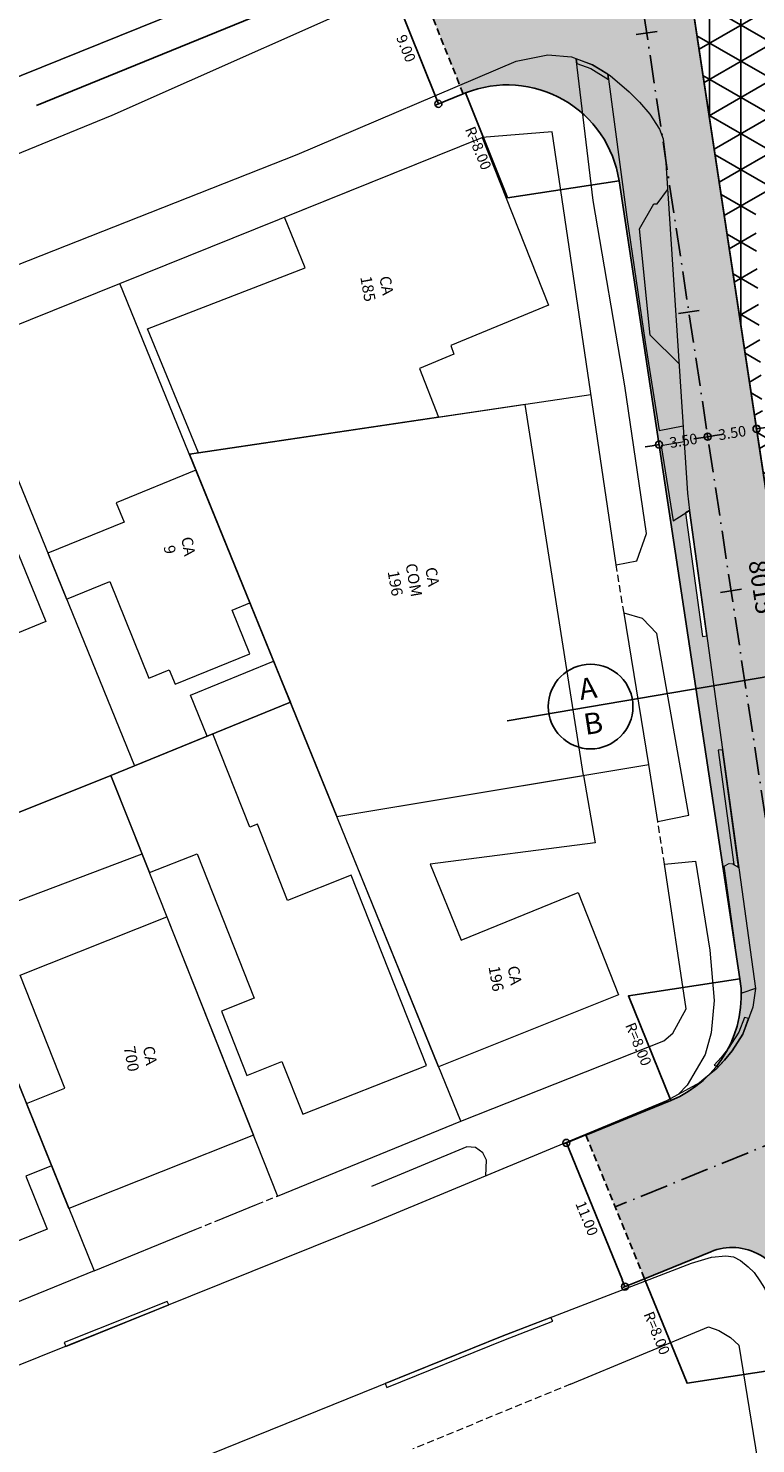
# Model space of a CAD drawing. Units: metres. Extents: x 674703 to 680851, y 7176859 to 7185827.
# Drawn here: x 675705 to 675757, y 7185280 to 7185380 of the extents above; entities that cross this region are included whole.
import ezdxf
from ezdxf.enums import TextEntityAlignment as Align

# ---------------------------------------------------------------- set-up
doc = ezdxf.new("R2010")
doc.units = ezdxf.units.M
for name, pattern in [('DASHED', [0.75, 0.5, -0.25]), ('JIS_08_37', [40.5, 37.5, -1.125, 0.75, -1.125]), ('LIN3', [3, 2, -0.5, 0, -0.5])]:
    doc.linetypes.add(name, pattern=pattern)
for name, color, linetype, lineweight in [('CALCADA', 44, 'Continuous', 0), ('EDIF_ALVENARIA', 251, 'Continuous', 0), ('EDIFICACAO', 5, 'Continuous', 0), ('GRADE', 2, 'GRADE', 0), ('GUIA_REBAIXADA_EXISTENTE', 3, 'Continuous', 0), ('MURO_ALVENARIA', 3, 'Continuous', 0), ('Pavimentos', 3, 'Continuous', 0), ('PORTAO', 8, 'DASHED', 0), ('VIA_ PAVIMENTADA', 1, 'Continuous', 0)]:
    doc.layers.add(name, color=color, linetype=linetype, lineweight=lineweight)
doc.layers.add('EDIF_COMERCIAL', color=251, linetype='Continuous', lineweight=0, plot=False)
for name, color, linetype in [('F-CALCADAS', 2, 'Continuous'), ('PG-COTA', 1, 'Continuous'), ('PG-DIV-FOLHA', 1, 'Continuous'), ('PG-EIXO', 1, 'LIN3'), ('PG-EIXO 8000', 1, 'LIN3'), ('PG-EST', 2, 'Continuous'), ('PG-EST EX 8000', 2, 'Continuous'), ('PG-LIM-PAV', 2, 'DASHED'), ('PG-MFIO', 5, 'Continuous'), ('PLANO B', 30, 'Continuous')]:
    doc.layers.add(name, color=color, linetype=linetype)
doc.styles.add('ARIAL', font='ARIAL.TTF', dxfattribs={"height": 2})
doc.styles.add('ROMANS', font='romans.shx')
doc.styles.add('SIMPLEX', font='simplex', dxfattribs={"height": 0.2})
doc.styles.get("Standard").update_dxf_attribs({"font": 'ARIAL.TTF'})
doc.linetypes.add('GRADE', pattern='A,2,-0.2,["/\\",Standard,S=0.5,R=0,X=-0.1,Y=-0.25],-0.85', length=3.05)
doc.dimstyles.new('Cotas', dxfattribs={"dimtxt": 0.75, "dimasz": 0.5, "dimexe": 0.18, "dimexo": 0, "dimgap": 0.3, "dimtad": 2, "dimzin": 0, "dimdsep": 46, "dimtxsty": 'ROMANS', "dimblk": 'ORIGIN', "dimcen": 0, "dimclrd": 1, "dimclre": 1, "dimclrt": 2, "dimadec": 0, "dimazin": 0, "dimtfac": 1, "dimtofl": 0, "dimtmove": 2, "dimatfit": 3, "dimldrblk": 'ORIGIN', "dimfxl": 0, "dimtolj": 1, "dimtzin": 0, "dimarcsym": 0})

# ---------------------------------------------------------------- blocks, each defined once
blk = doc.blocks.new('AeccTickLine')
blk.add_line((0, -0.5), (0, 0.5))
blk = doc.blocks.new('_Origin')
at = {"color": 0, "linetype": 'ByBlock', "lineweight": -2}
blk.add_line((0, 0), (-1, 0), dxfattribs=at)
blk.add_circle((0, 0), 0.5, dxfattribs=at)
blk = doc.blocks.new('*D28')
at = {"layer": 'Defpoints', "color": 0, "transparency": 16777216}
for p in [(675744.58, 7185301.96), (675748.73, 7185291.77), (675747.35, 7185291.21)]:
    blk.add_point(p, dxfattribs=at)
at = {"layer": 'PG-COTA', "color": 1, "lineweight": -2, "transparency": 16777216}
for p, q in [((675744.58, 7185301.96), (675743.04, 7185301.33)), ((675743.39, 7185300.93), (675747.17, 7185291.67)), ((675748.73, 7185291.77), (675747.19, 7185291.14))]:
    blk.add_line(p, q, dxfattribs=at)
at = {"layer": 'PG-COTA', "color": 1, "lineweight": -2, "transparency": 16777216, "xscale": 0.5, "yscale": 0.5, "zscale": 0.5}
for p, rotation in [((675743.2, 7185301.4), 112.1614965948898), ((675747.35, 7185291.21), 292.1614965948898)]:
    blk.add_blockref('_Origin', p, dxfattribs=dict(at, rotation=rotation))
at = {"layer": 'PG-COTA', "color": 2, "transparency": 16777216, "insert": (675744.65, 7185296.05), "char_height": 0.75, "attachment_point": 5, "rotation": 292.1615, "style": 'ROMANS'}
blk.add_mtext('\\A1;11.00', dxfattribs=at)
blk = doc.blocks.new('*D29')
at = {"layer": 'Defpoints', "color": 0, "transparency": 16777216}
for p in [(675732.54, 7185384.13), (675735.89, 7185375.77), (675734.13, 7185375.07)]:
    blk.add_point(p, dxfattribs=at)
at = {"layer": 'PG-COTA', "color": 1, "lineweight": -2, "transparency": 16777216}
for p, q in [((675732.54, 7185384.13), (675730.62, 7185383.36)), ((675730.97, 7185382.96), (675733.95, 7185375.54)), ((675735.89, 7185375.77), (675733.97, 7185375))]:
    blk.add_line(p, q, dxfattribs=at)
at = {"layer": 'PG-COTA', "color": 1, "lineweight": -2, "transparency": 16777216, "xscale": 0.5, "yscale": 0.5, "zscale": 0.5}
for p, rotation in [((675730.79, 7185383.43), 111.8129222008005), ((675734.13, 7185375.07), 291.8129222008005)]:
    blk.add_blockref('_Origin', p, dxfattribs=dict(at, rotation=rotation))
at = {"layer": 'PG-COTA', "color": 2, "transparency": 16777216, "insert": (675731.83, 7185379), "char_height": 0.75, "attachment_point": 5, "rotation": 291.8129, "style": 'ROMANS'}
blk.add_mtext('\\A1;9.00', dxfattribs=at)
blk = doc.blocks.new('*D117')
at = {"layer": 'Defpoints', "color": 0, "transparency": 16777216}
for p in [(675763.74, 7185353.35), (675756.64, 7185352.25), (675756.68, 7185352.03)]:
    blk.add_point(p, dxfattribs=at)
at = {"layer": 'PG-COTA', "color": 1, "lineweight": -2, "transparency": 16777216}
for p, q in [((675763.28, 7185353.06), (675761.78, 7185352.82)), ((675763.74, 7185353.35), (675763.81, 7185352.96)), ((675756.64, 7185352.25), (675756.71, 7185351.85)), ((675757.17, 7185352.1), (675758.97, 7185352.38))]:
    blk.add_line(p, q, dxfattribs=at)
at = {"layer": 'PG-COTA', "color": 1, "lineweight": -2, "transparency": 16777216, "xscale": 0.5, "yscale": 0.5, "zscale": 0.5}
for p, rotation in [((675763.78, 7185353.13), 8.875875610799255), ((675756.68, 7185352.03), 188.8758756107993)]:
    blk.add_blockref('_Origin', p, dxfattribs=dict(at, rotation=rotation))
at = {"layer": 'PG-COTA', "color": 2, "transparency": 16777216, "insert": (675760.37, 7185352.6), "char_height": 0.75, "attachment_point": 5, "rotation": 8.8759, "style": 'ROMANS'}
blk.add_mtext('\\A1;7.19', dxfattribs=at)
blk = doc.blocks.new('*D118')
at = {"layer": 'Defpoints', "color": 0, "transparency": 16777216}
for p in [(675753.19, 7185351.68), (675756.64, 7185352.24), (675753.22, 7185351.47)]:
    blk.add_point(p, dxfattribs=at)
at = {"layer": 'PG-COTA', "color": 1, "lineweight": -2, "transparency": 16777216}
for p, q in [((675753.19, 7185351.68), (675753.25, 7185351.29)), ((675756.64, 7185352.24), (675756.71, 7185351.84)), ((675757.17, 7185352.1), (675757.67, 7185352.18)), ((675752.73, 7185351.39), (675752.24, 7185351.31))]:
    blk.add_line(p, q, dxfattribs=at)
at = {"layer": 'PG-COTA', "color": 1, "lineweight": -2, "transparency": 16777216, "xscale": 0.5, "yscale": 0.5, "zscale": 0.5}
for p, rotation in [((675753.22, 7185351.47), 9.15568134654386), ((675756.68, 7185352.02), 189.1556813465439)]:
    blk.add_blockref('_Origin', p, dxfattribs=dict(at, rotation=rotation))
at = {"layer": 'PG-COTA', "color": 2, "transparency": 16777216, "insert": (675754.95, 7185351.74), "char_height": 0.75, "attachment_point": 5, "rotation": 9.1557, "style": 'ROMANS'}
blk.add_mtext('\\A1;3.50', dxfattribs=at)
blk = doc.blocks.new('*D119')
at = {"layer": 'Defpoints', "color": 0, "transparency": 16777216}
for p in [(675753.19, 7185351.68), (675749.74, 7185351.12), (675749.77, 7185350.91)]:
    blk.add_point(p, dxfattribs=at)
at = {"layer": 'PG-COTA', "color": 1, "lineweight": -2, "transparency": 16777216}
for p, q in [((675753.19, 7185351.68), (675753.25, 7185351.29)), ((675753.72, 7185351.55), (675754.21, 7185351.63)), ((675749.28, 7185350.83), (675748.78, 7185350.75)), ((675749.74, 7185351.12), (675749.8, 7185350.73))]:
    blk.add_line(p, q, dxfattribs=at)
at = {"layer": 'PG-COTA', "color": 1, "lineweight": -2, "transparency": 16777216, "xscale": 0.5, "yscale": 0.5, "zscale": 0.5}
for p, rotation in [((675753.22, 7185351.47), 189.1556813465439), ((675749.77, 7185350.91), 9.15568134654386)]:
    blk.add_blockref('_Origin', p, dxfattribs=dict(at, rotation=rotation))
at = {"layer": 'PG-COTA', "color": 2, "transparency": 16777216, "insert": (675751.5, 7185351.19), "char_height": 0.75, "attachment_point": 5, "rotation": 9.1557, "style": 'ROMANS'}
blk.add_mtext('\\A1;3.50', dxfattribs=at)
blk = doc.blocks.new('*D182')
at = {"layer": 'Defpoints', "color": 0, "transparency": 16777216}
for p in [(675732.54, 7185384.13), (675735.89, 7185375.77), (675734.13, 7185375.07)]:
    blk.add_point(p, dxfattribs=at)
at = {"layer": 'PG-COTA', "color": 1, "lineweight": -2, "transparency": 16777216}
for p, q in [((675732.54, 7185384.13), (675730.62, 7185383.36)), ((675730.97, 7185382.96), (675733.95, 7185375.54)), ((675735.89, 7185375.77), (675733.97, 7185375))]:
    blk.add_line(p, q, dxfattribs=at)
at = {"layer": 'PG-COTA', "color": 1, "lineweight": -2, "transparency": 16777216, "xscale": 0.5, "yscale": 0.5, "zscale": 0.5}
for p, rotation in [((675730.79, 7185383.43), 111.8129222008005), ((675734.13, 7185375.07), 291.8129222008005)]:
    blk.add_blockref('_Origin', p, dxfattribs=dict(at, rotation=rotation))
at = {"layer": 'PG-COTA', "color": 2, "transparency": 16777216, "insert": (675731.83, 7185379), "char_height": 0.75, "attachment_point": 5, "rotation": 291.8129, "style": 'ROMANS'}
blk.add_mtext('\\A1;9.00', dxfattribs=at)
blk = doc.blocks.new('*D188')
at = {"layer": 'Defpoints', "color": 0, "transparency": 16777216}
for p in [(675763.74, 7185353.35), (675756.64, 7185352.25), (675756.68, 7185352.03)]:
    blk.add_point(p, dxfattribs=at)
at = {"layer": 'PG-COTA', "color": 1, "lineweight": -2, "transparency": 16777216}
for p, q in [((675763.28, 7185353.06), (675761.78, 7185352.82)), ((675763.74, 7185353.35), (675763.81, 7185352.96)), ((675756.64, 7185352.25), (675756.71, 7185351.85)), ((675757.17, 7185352.1), (675758.97, 7185352.38))]:
    blk.add_line(p, q, dxfattribs=at)
at = {"layer": 'PG-COTA', "color": 1, "lineweight": -2, "transparency": 16777216, "xscale": 0.5, "yscale": 0.5, "zscale": 0.5}
for p, rotation in [((675763.78, 7185353.13), 8.875875610799255), ((675756.68, 7185352.03), 188.8758756107993)]:
    blk.add_blockref('_Origin', p, dxfattribs=dict(at, rotation=rotation))
at = {"layer": 'PG-COTA', "color": 2, "transparency": 16777216, "insert": (675760.37, 7185352.6), "char_height": 0.75, "attachment_point": 5, "rotation": 8.8759, "style": 'ROMANS'}
blk.add_mtext('\\A1;7.19', dxfattribs=at)
blk = doc.blocks.new('*D189')
at = {"layer": 'Defpoints', "color": 0, "transparency": 16777216}
for p in [(675753.19, 7185351.68), (675756.64, 7185352.24), (675753.22, 7185351.47)]:
    blk.add_point(p, dxfattribs=at)
at = {"layer": 'PG-COTA', "color": 1, "lineweight": -2, "transparency": 16777216}
for p, q in [((675753.19, 7185351.68), (675753.25, 7185351.29)), ((675756.64, 7185352.24), (675756.71, 7185351.84)), ((675757.17, 7185352.1), (675757.67, 7185352.18)), ((675752.73, 7185351.39), (675752.24, 7185351.31))]:
    blk.add_line(p, q, dxfattribs=at)
at = {"layer": 'PG-COTA', "color": 1, "lineweight": -2, "transparency": 16777216, "xscale": 0.5, "yscale": 0.5, "zscale": 0.5}
for p, rotation in [((675753.22, 7185351.47), 9.15568134654386), ((675756.68, 7185352.02), 189.1556813465439)]:
    blk.add_blockref('_Origin', p, dxfattribs=dict(at, rotation=rotation))
at = {"layer": 'PG-COTA', "color": 2, "transparency": 16777216, "insert": (675754.95, 7185351.74), "char_height": 0.75, "attachment_point": 5, "rotation": 9.1557, "style": 'ROMANS'}
blk.add_mtext('\\A1;3.50', dxfattribs=at)
blk = doc.blocks.new('*D190')
at = {"layer": 'Defpoints', "color": 0, "transparency": 16777216}
for p in [(675753.19, 7185351.68), (675749.74, 7185351.12), (675749.77, 7185350.91)]:
    blk.add_point(p, dxfattribs=at)
at = {"layer": 'PG-COTA', "color": 1, "lineweight": -2, "transparency": 16777216}
for p, q in [((675753.19, 7185351.68), (675753.25, 7185351.29)), ((675753.72, 7185351.55), (675754.21, 7185351.63)), ((675749.28, 7185350.83), (675748.78, 7185350.75)), ((675749.74, 7185351.12), (675749.8, 7185350.73))]:
    blk.add_line(p, q, dxfattribs=at)
at = {"layer": 'PG-COTA', "color": 1, "lineweight": -2, "transparency": 16777216, "xscale": 0.5, "yscale": 0.5, "zscale": 0.5}
for p, rotation in [((675753.22, 7185351.47), 189.1556813465439), ((675749.77, 7185350.91), 9.15568134654386)]:
    blk.add_blockref('_Origin', p, dxfattribs=dict(at, rotation=rotation))
at = {"layer": 'PG-COTA', "color": 2, "transparency": 16777216, "insert": (675751.5, 7185351.19), "char_height": 0.75, "attachment_point": 5, "rotation": 9.1557, "style": 'ROMANS'}
blk.add_mtext('\\A1;3.50', dxfattribs=at)

msp = doc.modelspace()

# ---------------------------------------------------------------- hatches: boundary and pattern name
at = {"linetype": 'JIS_08_37'}
h = msp.add_hatch(dxfattribs=at)
h.set_pattern_fill('NET3', color=256, scale=0.7, angle=30, style=0)
h.paths.add_polyline_path([(675743.654, 7185429.021, -1), (675745.358, 7185429.021, -1)], flags=16)
h.paths.add_polyline_path([(675745.516, 7185431.262), (675746.53, 7185426.254), (675748.397, 7185426.632), (675747.383, 7185431.64)], flags=25)
h.paths.add_polyline_path([(675757.149, 7185393.862), (675750.737, 7185391.255), (675758.374, 7185340.818), (675758.309, 7185341.285), (675757.097, 7185353.254), (675756.676, 7185364.744), (675756.638, 7185367.412), (675756.904, 7185367.788), (675757.394, 7185368.085), (675757.932, 7185368.141), (675758.838, 7185368.015), (675759.838, 7185367.29), (675760.325, 7185366.568), (675760.644, 7185366.233), (675761.212, 7185364.605), (675763.868, 7185348.185), (675767.507, 7185330.236)])
h = msp.add_hatch(dxfattribs=at)
h.set_pattern_fill('NET3', color=256, scale=0.7, angle=30, style=0)
h.paths.add_polyline_path([(675743.654, 7185429.021, -1), (675745.358, 7185429.021, -1)], flags=16)
h.paths.add_polyline_path([(675745.516, 7185431.262), (675746.53, 7185426.254), (675748.397, 7185426.632), (675747.383, 7185431.64)], flags=25)
h.paths.add_polyline_path([(675757.149, 7185393.862), (675750.737, 7185391.255), (675758.374, 7185340.818), (675758.309, 7185341.285), (675757.097, 7185353.254), (675756.676, 7185364.744), (675756.638, 7185367.412), (675756.904, 7185367.788), (675757.394, 7185368.085), (675757.932, 7185368.141), (675758.838, 7185368.015), (675759.838, 7185367.29), (675760.325, 7185366.568), (675760.644, 7185366.233), (675761.212, 7185364.605), (675763.868, 7185348.185), (675767.507, 7185330.236)])
h = msp.add_hatch()
h.set_pattern_fill('SQUARE,_I', color=256, scale=0.3, angle=316.28642, style=2)
h.set_pattern_definition([(242.57284, (675699.0634, 7185338.8191), (0.8454363, -0.438741), [0.9525, -0.9525]), (332.57284, (675699.0634, 7185338.8191), (0.438741, 0.8454363), [0.9525, -0.9525])])
h.paths.add_polyline_path([(675760.628, 7185302.553), (675759.441, 7185310.393), (675755.981, 7185309.87), (675757.294, 7185301.195)])
h.paths.add_polyline_path([(675760.755, 7185301.719), (675760.628, 7185302.553), (675757.294, 7185301.195), (675758.901, 7185290.58), (675759.662, 7185285.558), (675767.5, 7185233.786), (675770.963, 7185210.915), (675772.374, 7185201.595), (675775.834, 7185202.119)])
at = {"layer": 'Pavimentos'}
h = msp.add_hatch(color=60, dxfattribs=at)
h.paths.add_polyline_path([(675750.187, 7185371.506), (675750.22, 7185371.239), (675751.781, 7185347.475), (675751.921, 7185346.244), (675753.149, 7185337.345), (675755.375, 7185321.212), (675757.732, 7185321.681)])
h.paths.add_polyline_path([(675750.75, 7185391.168), (675747.417, 7185389.8), (675750.001, 7185372.737), (675750.054, 7185372.594), (675750.187, 7185371.506), (675757.732, 7185321.681), (675761.071, 7185322.345), (675760.204, 7185327.699), (675758.374, 7185340.818)])
h.paths.add_polyline_path([(675747.417, 7185389.8), (675741.974, 7185387.566), (675732.712, 7185383.928), (675732.637, 7185383.895), (675735.641, 7185376.39), (675739.63, 7185378.087), (675741.893, 7185378.532), (675743.557, 7185378.398), (675745.059, 7185377.842), (675746.139, 7185377.18), (675746.311, 7185377.075), (675747.655, 7185375.928), (675748.384, 7185375.187), (675749.108, 7185374.341), (675749.805, 7185373.268), (675750.001, 7185372.737)])
h = msp.add_hatch(color=60, dxfattribs=at)
h.paths.add_polyline_path([(675750.187, 7185371.506), (675750.22, 7185371.239), (675751.781, 7185347.475), (675751.921, 7185346.244), (675753.149, 7185337.345), (675755.375, 7185321.212), (675757.732, 7185321.681)])
h.paths.add_polyline_path([(675750.75, 7185391.168), (675747.417, 7185389.8), (675750.001, 7185372.737), (675750.054, 7185372.594), (675750.187, 7185371.506), (675757.732, 7185321.681), (675761.071, 7185322.345), (675760.204, 7185327.699), (675758.374, 7185340.818)])
h.paths.add_polyline_path([(675747.417, 7185389.8), (675741.974, 7185387.566), (675732.712, 7185383.928), (675732.637, 7185383.895), (675735.641, 7185376.39), (675739.63, 7185378.087), (675741.893, 7185378.532), (675743.557, 7185378.398), (675745.059, 7185377.842), (675746.139, 7185377.18), (675746.311, 7185377.075), (675747.655, 7185375.928), (675748.384, 7185375.187), (675749.108, 7185374.341), (675749.805, 7185373.268), (675750.001, 7185372.737)])
h = msp.add_hatch(color=143, dxfattribs=at)
h.paths.add_polyline_path([(675753.965, 7185329.236), (675754.262, 7185329.274), (675753.149, 7185337.345), (675752.851, 7185337.304), (675751.643, 7185346.066), (675750.766, 7185345.505), (675749.911, 7185350.817), (675751.543, 7185351.098), (675751.468, 7185352.235), (675749.781, 7185351.914), (675748.791, 7185358.178), (675747.483, 7185367.043), (675746.139, 7185377.18), (675745.059, 7185377.842), (675743.896, 7185378.272), (675744.361, 7185374.373, -0.1743054), (675746.935, 7185369.61), (675754.296, 7185320.998), (675754.389, 7185321.016), (675754.736, 7185321.215), (675755, 7185321.191), (675755.067, 7185321.151), (675755.08, 7185321.154)])
h.paths.add_polyline_path([(675754.262, 7185329.274), (675753.965, 7185329.236), (675755.08, 7185321.154), (675755.375, 7185321.212)])
h.paths.add_polyline_path([(675751.543, 7185351.098), (675749.911, 7185350.817), (675750.766, 7185345.505), (675751.921, 7185346.243), (675751.921, 7185346.244), (675751.781, 7185347.475)], flags=17)
h.paths.add_polyline_path([(675751.178, 7185356.661), (675749.14, 7185358.677), (675748.372, 7185366.203), (675749.401, 7185367.988), (675749.639, 7185367.989), (675750.369, 7185368.98), (675750.22, 7185371.239), (675750.187, 7185371.506), (675750.001, 7185372.737), (675749.805, 7185373.268), (675749.108, 7185374.341), (675748.384, 7185375.187), (675747.655, 7185375.928), (675746.311, 7185377.075), (675746.139, 7185377.18), (675747.483, 7185367.043), (675748.791, 7185358.178), (675749.781, 7185351.914), (675751.468, 7185352.235)], flags=17)
h.paths.add_polyline_path([(675750.369, 7185368.98), (675749.639, 7185367.989), (675749.401, 7185367.988), (675748.372, 7185366.203), (675749.14, 7185358.677), (675751.178, 7185356.661)], flags=16)
edge = h.paths.add_edge_path()
edge.add_arc((675739.025, 7185368.413), 8, 48.16088, 111.81292)
edge.add_line((675736.052, 7185375.84), (675735.887, 7185375.774))
edge.add_line((675735.887, 7185375.774), (675735.641, 7185376.39))
edge.add_line((675735.641, 7185376.39), (675739.63, 7185378.087))
edge.add_line((675739.63, 7185378.087), (675741.893, 7185378.532))
edge.add_line((675741.893, 7185378.532), (675743.557, 7185378.398))
edge.add_line((675743.557, 7185378.398), (675743.896, 7185378.272))
edge.add_line((675743.896, 7185378.272), (675744.361, 7185374.373))
h = msp.add_hatch(color=143, dxfattribs=at)
h.paths.add_polyline_path([(675753.965, 7185329.236), (675754.262, 7185329.274), (675753.149, 7185337.345), (675752.851, 7185337.304), (675751.643, 7185346.066), (675750.766, 7185345.505), (675749.911, 7185350.817), (675751.543, 7185351.098), (675751.468, 7185352.235), (675749.781, 7185351.914), (675748.791, 7185358.178), (675747.483, 7185367.043), (675746.139, 7185377.18), (675745.059, 7185377.842), (675743.896, 7185378.272), (675744.361, 7185374.373, -0.1743054), (675746.935, 7185369.61), (675754.296, 7185320.998), (675754.389, 7185321.016), (675754.736, 7185321.215), (675755, 7185321.191), (675755.067, 7185321.151), (675755.08, 7185321.154)])
h.paths.add_polyline_path([(675754.262, 7185329.274), (675753.965, 7185329.236), (675755.08, 7185321.154), (675755.375, 7185321.212)])
h.paths.add_polyline_path([(675751.543, 7185351.098), (675749.911, 7185350.817), (675750.766, 7185345.505), (675751.921, 7185346.243), (675751.921, 7185346.244), (675751.781, 7185347.475)], flags=17)
h.paths.add_polyline_path([(675751.178, 7185356.661), (675749.14, 7185358.677), (675748.372, 7185366.203), (675749.401, 7185367.988), (675749.639, 7185367.989), (675750.369, 7185368.98), (675750.22, 7185371.239), (675750.187, 7185371.506), (675750.001, 7185372.737), (675749.805, 7185373.268), (675749.108, 7185374.341), (675748.384, 7185375.187), (675747.655, 7185375.928), (675746.311, 7185377.075), (675746.139, 7185377.18), (675747.483, 7185367.043), (675748.791, 7185358.178), (675749.781, 7185351.914), (675751.468, 7185352.235)], flags=17)
h.paths.add_polyline_path([(675750.369, 7185368.98), (675749.639, 7185367.989), (675749.401, 7185367.988), (675748.372, 7185366.203), (675749.14, 7185358.677), (675751.178, 7185356.661)], flags=16)
edge = h.paths.add_edge_path()
edge.add_arc((675739.025, 7185368.413), 8, 48.16088, 111.81292)
edge.add_line((675736.052, 7185375.84), (675735.887, 7185375.774))
edge.add_line((675735.887, 7185375.774), (675735.641, 7185376.39))
edge.add_line((675735.641, 7185376.39), (675739.63, 7185378.087))
edge.add_line((675739.63, 7185378.087), (675741.893, 7185378.532))
edge.add_line((675741.893, 7185378.532), (675743.557, 7185378.398))
edge.add_line((675743.557, 7185378.398), (675743.896, 7185378.272))
edge.add_line((675743.896, 7185378.272), (675744.361, 7185374.373))
h = msp.add_hatch(color=60, dxfattribs=at)
h.paths.add_polyline_path([(675761.073, 7185322.332), (675757.729, 7185321.704), (675760.628, 7185302.553), (675763.965, 7185303.913), (675762.772, 7185311.777, -0.0001796), (675762.771, 7185311.778), (675762.619, 7185312.787)])
h.paths.add_polyline_path([(675757.729, 7185321.704), (675755.368, 7185321.26), (675755.412, 7185320.945), (675756.6, 7185312.334), (675756.406, 7185311.012), (675755.698, 7185309.11), (675754.94, 7185307.932), (675754.408, 7185307.257), (675753.82, 7185306.619), (675753.194, 7185306.109, -0.0974827), (675750.612, 7185304.412), (675744.585, 7185301.957), (675746.659, 7185296.864), (675760.628, 7185302.553)])
edge = h.paths.add_edge_path()
edge.add_line((675748.734, 7185291.77), (675753.437, 7185293.686))
edge.add_arc((675754.946, 7185289.981), 4, 8.60928, 112.1615, ccw=False)
edge.add_line((675758.901, 7185290.58), (675759.662, 7185285.558))
edge.add_line((675759.662, 7185285.558), (675759.957, 7185283.605))
edge.add_line((675759.957, 7185283.605), (675763.364, 7185284.481))
edge.add_line((675763.364, 7185284.481), (675760.755, 7185301.719))
edge.add_line((675760.755, 7185301.719), (675760.628, 7185302.553))
edge.add_line((675760.628, 7185302.553), (675746.659, 7185296.864))
edge.add_line((675746.659, 7185296.864), (675748.734, 7185291.77))
h = msp.add_hatch(color=60, dxfattribs=at)
h.paths.add_polyline_path([(675761.073, 7185322.332), (675757.729, 7185321.704), (675760.628, 7185302.553), (675763.965, 7185303.913), (675762.772, 7185311.777, -0.0001796), (675762.771, 7185311.778), (675762.619, 7185312.787)])
h.paths.add_polyline_path([(675757.729, 7185321.704), (675755.368, 7185321.26), (675755.412, 7185320.945), (675756.6, 7185312.334), (675756.406, 7185311.012), (675755.698, 7185309.11), (675754.94, 7185307.932), (675754.408, 7185307.257), (675753.82, 7185306.619), (675753.194, 7185306.109, -0.0974827), (675750.612, 7185304.412), (675744.585, 7185301.957), (675746.659, 7185296.864), (675760.628, 7185302.553)])
edge = h.paths.add_edge_path()
edge.add_line((675748.734, 7185291.77), (675753.437, 7185293.686))
edge.add_arc((675754.946, 7185289.981), 4, 8.60928, 112.1615, ccw=False)
edge.add_line((675758.901, 7185290.58), (675759.662, 7185285.558))
edge.add_line((675759.662, 7185285.558), (675759.957, 7185283.605))
edge.add_line((675759.957, 7185283.605), (675763.364, 7185284.481))
edge.add_line((675763.364, 7185284.481), (675760.755, 7185301.719))
edge.add_line((675760.755, 7185301.719), (675760.628, 7185302.553))
edge.add_line((675760.628, 7185302.553), (675746.659, 7185296.864))
edge.add_line((675746.659, 7185296.864), (675748.734, 7185291.77))
h = msp.add_hatch(color=143, dxfattribs=at)
h.paths.add_polyline_path([(675755.412, 7185320.945), (675755.067, 7185321.151), (675754.389, 7185321.016), (675755.511, 7185312.972, -0.002912), (675755.524, 7185312.88), (675755.643, 7185312.022), (675756.6, 7185312.334)])
h.paths.add_polyline_path([(675756.406, 7185311.012), (675756.6, 7185312.334), (675755.643, 7185312.022), (675755.524, 7185312.88, -0.1574538), (675754.645, 7185308.042), (675754.696, 7185308.106), (675755.428, 7185309.245), (675755.818, 7185310.291), (675756.115, 7185310.229)])
h.paths.add_polyline_path([(675754.389, 7185321.016), (675754.296, 7185320.998), (675755.504, 7185313.019, -0.0014862), (675755.511, 7185312.972)])
h.paths.add_polyline_path([(675753.969, 7185306.781), (675753.852, 7185306.837, -0.0306995), (675753.194, 7185306.109), (675753.82, 7185306.619)])
h = msp.add_hatch(color=143, dxfattribs=at)
h.paths.add_polyline_path([(675755.412, 7185320.945), (675755.067, 7185321.151), (675754.389, 7185321.016), (675755.511, 7185312.972, -0.002912), (675755.524, 7185312.88), (675755.643, 7185312.022), (675756.6, 7185312.334)])
h.paths.add_polyline_path([(675756.406, 7185311.012), (675756.6, 7185312.334), (675755.643, 7185312.022), (675755.524, 7185312.88, -0.1574538), (675754.645, 7185308.042), (675754.696, 7185308.106), (675755.428, 7185309.245), (675755.818, 7185310.291), (675756.115, 7185310.229)])
h.paths.add_polyline_path([(675754.389, 7185321.016), (675754.296, 7185320.998), (675755.504, 7185313.019, -0.0014862), (675755.511, 7185312.972)])
h.paths.add_polyline_path([(675753.969, 7185306.781), (675753.852, 7185306.837, -0.0306995), (675753.194, 7185306.109), (675753.82, 7185306.619)])
msp.add_hatch(color=143, dxfattribs=at).paths.add_polyline_path([(675753.852, 7185306.837), (675753.969, 7185306.781), (675754.408, 7185307.257), (675754.94, 7185307.932), (675755.698, 7185309.11), (675756.115, 7185310.229), (675755.818, 7185310.291), (675755.428, 7185309.245), (675754.696, 7185308.106), (675754.645, 7185308.042, -0.0451665)])

# ---------------------------------------------------------------- linework, layer by layer
at = {"layer": 'CALCADA', "flags": 128}
for points in [[(675746.728, 7185342.381), (675748.187, 7185342.669), (675748.872, 7185344.606), (675747.348, 7185355.069), (675745.095, 7185368.216), (675743.896, 7185378.272)], [(675746.728, 7185342.381), (675748.187, 7185342.669), (675748.872, 7185344.606), (675747.348, 7185355.069), (675745.095, 7185368.216), (675743.896, 7185378.272)], [(675746.139, 7185377.18), (675747.483, 7185367.043), (675748.791, 7185358.178), (675749.781, 7185351.914), (675751.468, 7185352.235)], [(675746.139, 7185377.18), (675747.483, 7185367.043), (675748.791, 7185358.178), (675749.781, 7185351.914), (675751.468, 7185352.235)], [(675751.178, 7185356.661), (675749.14, 7185358.677), (675748.372, 7185366.203), (675749.401, 7185367.988), (675749.639, 7185367.989), (675750.369, 7185368.98)], [(675751.178, 7185356.661), (675749.14, 7185358.677), (675748.372, 7185366.203), (675749.401, 7185367.988), (675749.639, 7185367.989), (675750.369, 7185368.98)], [(675751.543, 7185351.098), (675749.911, 7185350.817), (675750.766, 7185345.505), (675751.921, 7185346.243)], [(675751.543, 7185351.098), (675749.911, 7185350.817), (675750.766, 7185345.505), (675751.921, 7185346.243)], [(675749.675, 7185324.19), (675751.869, 7185324.629), (675749.608, 7185337.523), (675748.597, 7185338.577), (675747.286, 7185338.959)], [(675749.675, 7185324.19), (675751.869, 7185324.629), (675749.608, 7185337.523), (675748.597, 7185338.577), (675747.286, 7185338.959)], [(675750.156, 7185321.151), (675752.345, 7185321.364), (675753.369, 7185315.074), (675753.669, 7185311.496), (675753.453, 7185309.196), (675753.033, 7185307.655), (675751.754, 7185305.485), (675751.116, 7185304.84)], [(675750.156, 7185321.151), (675752.345, 7185321.364), (675753.369, 7185315.074), (675753.669, 7185311.496), (675753.453, 7185309.196), (675753.033, 7185307.655), (675751.754, 7185305.485), (675751.116, 7185304.84)], [(675756.6, 7185312.334), (675755.643, 7185312.022), (675754.389, 7185321.016), (675754.736, 7185321.215), (675755, 7185321.191), (675755.412, 7185320.945)], [(675756.6, 7185312.334), (675755.643, 7185312.022), (675754.389, 7185321.016), (675754.736, 7185321.215), (675755, 7185321.191), (675755.412, 7185320.945)], [(675737.489, 7185299.057), (675737.542, 7185300.18), (675737.277, 7185300.699), (675736.749, 7185301.077), (675736.131, 7185301.131), (675729.376, 7185298.312)], [(675737.489, 7185299.057), (675737.542, 7185300.18), (675737.277, 7185300.699), (675736.749, 7185301.077), (675736.131, 7185301.131), (675729.376, 7185298.312)]]:
    msp.add_lwpolyline(points, dxfattribs=at)
at = {"layer": 'EDIFICACAO', "color": 2}
msp.add_lwpolyline([(675728.583, 7185423.544), (675733.603, 7185425.553), (675735.69, 7185412.495), (675736.665, 7185406.394), (675738.727, 7185393.739), (675738.798, 7185392.82), (675738.711, 7185392.227), (675738.44, 7185391.645), (675737.989, 7185390.979), (675737.537, 7185390.593), (675736.59, 7185390.023), (675666.967, 7185361.929), (675661.513, 7185375.558), (675718.152, 7185398.041), (675710.747, 7185416.408)], close=True, dxfattribs=at)
at = {"layer": 'EDIFICACAO', "color": 2, "flags": 128}
for points in [[(675737.236, 7185372.694), (675741.941, 7185360.799), (675735.002, 7185357.941), (675735.211, 7185357.327), (675732.797, 7185356.316), (675734.141, 7185352.847), (675717.111, 7185350.318), (675713.498, 7185359.117), (675724.687, 7185363.435), (675723.206, 7185367.039)], [(675744.412, 7185327.457), (675740.286, 7185353.759), (675716.478, 7185350.224), (675726.92, 7185324.548)], [(675700.923, 7185351.471), (675706.29, 7185338.358), (675698.001, 7185334.965), (675692.633, 7185348.078)], [(675720.765, 7185339.682), (675716.938, 7185349.092), (675711.278, 7185346.791), (675711.842, 7185345.405), (675706.442, 7185343.209), (675707.765, 7185339.956), (675710.823, 7185341.199), (675713.608, 7185334.35), (675715.051, 7185334.937), (675715.467, 7185333.915), (675720.76, 7185336.067), (675719.5, 7185339.167)], [(675723.63, 7185332.637), (675717.731, 7185330.232), (675716.542, 7185333.149), (675722.444, 7185335.555)], [(675710.915, 7185327.452), (675713.643, 7185320.561), (675717.022, 7185321.899), (675721.077, 7185311.653), (675718.744, 7185310.73), (675720.543, 7185306.184), (675723.027, 7185307.167), (675724.508, 7185303.425), (675733.278, 7185306.895), (675727.945, 7185320.37), (675723.436, 7185318.585), (675721.292, 7185324.003), (675720.755, 7185323.79), (675718.139, 7185330.398)], [(675699.792, 7185316.849), (675713.115, 7185321.894), (675710.915, 7185327.452), (675697.645, 7185322.15)], [(675744.412, 7185327.457), (675745.244, 7185322.677), (675733.532, 7185321.162), (675735.729, 7185315.777), (675744.043, 7185319.142), (675746.885, 7185311.895), (675734.138, 7185306.798), (675726.92, 7185324.548)], [(675697.645, 7185322.15), (675706.707, 7185299.776), (675704.884, 7185299.037), (675706.403, 7185295.289), (675696.17, 7185291.144), (675687.149, 7185313.413), (675695.178, 7185316.666), (675693.617, 7185320.518)], [(675714.885, 7185317.421), (675721.015, 7185301.935), (675707.932, 7185296.757), (675704.921, 7185304.186), (675707.636, 7185305.289), (675704.475, 7185313.301)]]:
    msp.add_lwpolyline(points, close=True, dxfattribs=at)
at = {"layer": 'F-CALCADAS', "flags": 128}
msp.add_lwpolyline([(675705.645, 7185374.946), (675740.087, 7185389.022, 0.3433609), (675743.452, 7185394.882), (675741.815, 7185406.483)], format="xyb", dxfattribs=at)
msp.add_lwpolyline([(675705.645, 7185374.946), (675740.087, 7185389.022, 0.3433609), (675743.452, 7185394.882), (675741.815, 7185406.483)], format="xyb", dxfattribs=at)
at = {"layer": 'GRADE', "ltscale": 0.05, "flags": 128}
for points in [[(675746.728, 7185342.381), (675742.194, 7185373.094), (675737.236, 7185372.694)], [(675746.728, 7185342.381), (675742.194, 7185373.094), (675737.236, 7185372.694)], [(675749.675, 7185324.19), (675749.037, 7185328.226), (675747.286, 7185338.959)], [(675749.675, 7185324.19), (675749.037, 7185328.226), (675747.286, 7185338.959)], [(675722.718, 7185297.631), (675735.709, 7185302.935), (675750.107, 7185308.639), (675750.742, 7185309.18), (675751.693, 7185310.902), (675750.156, 7185321.151)], [(675722.718, 7185297.631), (675735.709, 7185302.935), (675750.107, 7185308.639), (675750.742, 7185309.18), (675751.693, 7185310.902), (675750.156, 7185321.151)], [(675718.351, 7185295.848), (675721.241, 7185297.027)], [(675718.351, 7185295.848), (675721.241, 7185297.027)], [(675743.497, 7185284.297), (675753.273, 7185288.356), (675754, 7185288.098), (675754.827, 7185287.596), (675755.421, 7185287.061), (675758.219, 7185269.865), (675764.873, 7185229.582)]]:
    msp.add_lwpolyline(points, dxfattribs=at)
at = {"layer": 'GUIA_REBAIXADA_EXISTENTE', "flags": 128}
for points in [[(675745.059, 7185377.842), (675743.896, 7185378.272), (675743.936, 7185377.937), (675744.927, 7185377.571), (675746.19, 7185376.798), (675746.139, 7185377.18)], [(675745.059, 7185377.842), (675743.896, 7185378.272), (675743.936, 7185377.937), (675744.927, 7185377.571), (675746.19, 7185376.798), (675746.139, 7185377.18)], [(675751.921, 7185346.243), (675751.643, 7185346.066), (675752.851, 7185337.304), (675753.149, 7185337.345)], [(675751.921, 7185346.243), (675751.643, 7185346.066), (675752.851, 7185337.304), (675753.149, 7185337.345)], [(675754.262, 7185329.274), (675753.965, 7185329.236), (675755.081, 7185321.142), (675755.412, 7185320.945)], [(675754.262, 7185329.274), (675753.965, 7185329.236), (675755.081, 7185321.142), (675755.412, 7185320.945)], [(675755.698, 7185309.11), (675756.115, 7185310.229), (675755.818, 7185310.291), (675755.428, 7185309.245), (675754.696, 7185308.106), (675754.18, 7185307.452), (675753.686, 7185306.917), (675753.969, 7185306.781), (675754.408, 7185307.257), (675754.94, 7185307.932)], [(675707.704, 7185286.972), (675715.019, 7185289.912), (675714.906, 7185290.165), (675707.591, 7185287.246), (675707.704, 7185286.972)], [(675707.704, 7185286.972), (675715.019, 7185289.912), (675714.906, 7185290.165), (675707.591, 7185287.246), (675707.704, 7185286.972)], [(675738.766, 7185287.405), (675742.234, 7185288.749), (675742.108, 7185289.022), (675738.656, 7185287.684), (675730.36, 7185284.334), (675730.468, 7185284.054)]]:
    msp.add_lwpolyline(points, close=True, dxfattribs=at)
at = {"layer": 'MURO_ALVENARIA'}
msp.add_lwpolyline([(675667.532, 7185431.699), (675677.808, 7185405.594), (675674.942, 7185396.326), (675670.262, 7185389.301), (675661.096, 7185376.598), (675666.967, 7185361.929), (675736.59, 7185390.023), (675737.537, 7185390.593), (675737.989, 7185390.979), (675738.44, 7185391.645), (675738.711, 7185392.227), (675738.798, 7185392.82), (675738.727, 7185393.739), (675736.665, 7185406.394), (675735.69, 7185412.495), (675733.154, 7185428.365), (675730.614, 7185436.077)], dxfattribs=at)
at = {"layer": 'MURO_ALVENARIA', "flags": 128}
for points in [[(675697.645, 7185322.15), (675709.725, 7185292.326), (675632.736, 7185260.893), (675632.359, 7185260.864), (675632.026, 7185260.91), (675631.644, 7185261.027), (675631.269, 7185261.235), (675630.878, 7185261.529), (675630.646, 7185261.785), (675630.424, 7185262.266), (675633.051, 7185285.041), (675636.308, 7185309.648), (675638.91, 7185330.344), (675642.098, 7185334.536), (675667.119, 7185344.627), (675677.921, 7185348.786), (675737.236, 7185372.694)], [(675735.709, 7185302.935), (675711.55, 7185362.342)], [(675700.459, 7185357.87), (675712.593, 7185328.137)], [(675716.478, 7185350.224), (675744.943, 7185354.451)], [(675655.656, 7185340.004), (675667.819, 7185309.677), (675690.457, 7185319.278), (675710.915, 7185327.452), (675723.63, 7185332.637)], [(675710.915, 7185327.452), (675722.718, 7185297.631)], [(675726.92, 7185324.548), (675749.037, 7185328.226)], [(675709.725, 7185292.326), (675716.891, 7185295.252)]]:
    msp.add_lwpolyline(points, dxfattribs=at)
at = {"layer": 'PG-COTA', "flags": 128}
for points in [[(675736.052, 7185375.84), (675739.025, 7185368.413), (675746.935, 7185369.61)], [(675736.052, 7185375.84), (675739.025, 7185368.413), (675746.935, 7185369.61)], [(675755.504, 7185313.019), (675747.594, 7185311.821), (675750.612, 7185304.412)], [(675755.504, 7185313.019), (675747.594, 7185311.821), (675750.612, 7185304.412)], [(675748.734, 7185291.77), (675751.752, 7185284.361), (675759.662, 7185285.558)]]:
    msp.add_lwpolyline(points, dxfattribs=at)
at = {"layer": 'PG-DIV-FOLHA'}
msp.add_line((675790.681, 7185340.07), (675739, 7185331.334), dxfattribs=at)
msp.add_line((675790.681, 7185340.07), (675739, 7185331.334), dxfattribs=at)
msp.add_circle((675744.916, 7185332.334), 3, dxfattribs=at)
msp.add_circle((675744.916, 7185332.334), 3, dxfattribs=at)
at = {"layer": 'PG-EIXO'}
msp.add_line((675790.53, 7185314.733), (675746.659, 7185296.864), dxfattribs=at)
at = {"layer": 'PG-EIXO 8000', "flags": 128}
msp.add_lwpolyline([(675769.846, 7185241.668), (675760.755, 7185301.719), (675745.893, 7185399.865)], dxfattribs=at)
msp.add_lwpolyline([(675769.846, 7185241.668), (675760.755, 7185301.719), (675745.893, 7185399.865)], dxfattribs=at)
at = {"layer": 'PG-LIM-PAV', "flags": 128}
for points in [[(675735.887, 7185375.774), (675732.543, 7185384.129)], [(675735.887, 7185375.774), (675732.543, 7185384.129)], [(675748.734, 7185291.77), (675744.585, 7185301.957)]]:
    msp.add_lwpolyline(points, dxfattribs=at)
at = {"layer": 'PG-MFIO'}
for p, q in [((675762.771, 7185311.778), (675747.551, 7185412.295)), ((675735.887, 7185375.774), (675736.052, 7185375.84)), ((675755.504, 7185313.019), (675746.935, 7185369.61))]:
    msp.add_line(p, q, dxfattribs=at)
at = {"layer": 'PG-MFIO', "flags": 128}
for points in [[(675762.771, 7185311.778), (675748.408, 7185406.637)], [(675762.771, 7185311.778), (675748.408, 7185406.637)], [(675762.771, 7185311.778), (675748.408, 7185406.637)], [(675753.437, 7185293.686), (675748.734, 7185291.77)], [(675753.437, 7185293.686), (675748.734, 7185291.77)]]:
    msp.add_lwpolyline(points, dxfattribs=at)
msp.add_lwpolyline([(675744.585, 7185301.957), (675750.612, 7185304.412, 0.3465199), (675755.504, 7185313.019), (675746.935, 7185369.61, 0.4834326), (675736.052, 7185375.84), (675735.887, 7185375.774)], format="xyb", dxfattribs=at)
msp.add_lwpolyline([(675744.585, 7185301.957), (675750.612, 7185304.412, 0.3465199), (675755.504, 7185313.019), (675746.935, 7185369.61, 0.4834326), (675736.052, 7185375.84), (675735.887, 7185375.774)], format="xyb", dxfattribs=at)
msp.add_lwpolyline([(675744.585, 7185301.957), (675750.612, 7185304.412, 0.3465199), (675755.504, 7185313.019), (675746.935, 7185369.61, 0.4834326), (675736.052, 7185375.84), (675735.887, 7185375.774)], format="xyb", dxfattribs=at)
at = {"layer": 'PG-MFIO'}
for centre, radius, start, end in [((675739.025, 7185368.413), 8, 8.61038, 111.81292), ((675754.946, 7185289.981), 4, 8.60928, 112.1615), ((675754.946, 7185289.981), 4, 8.60928, 112.1615)]:
    msp.add_arc(centre, radius, start, end, dxfattribs=at)
at = {"layer": 'PLANO B', "color": 30}
msp.add_line((675735.887, 7185375.774), (675736.052, 7185375.84), dxfattribs=at)
msp.add_arc((675747.594, 7185311.821), 8, 292.1615, 8.61038, dxfattribs=at)
at = {"layer": 'PORTAO', "flags": 128}
for points in [[(675747.286, 7185338.959), (675746.728, 7185342.381)], [(675747.286, 7185338.959), (675746.728, 7185342.381)], [(675750.156, 7185321.151), (675749.675, 7185324.19)], [(675750.156, 7185321.151), (675749.675, 7185324.19)], [(675721.241, 7185297.027), (675722.718, 7185297.631)], [(675721.241, 7185297.027), (675722.718, 7185297.631)], [(675716.891, 7185295.252), (675718.351, 7185295.848)], [(675716.891, 7185295.252), (675718.351, 7185295.848)], [(675743.497, 7185284.297), (675732.313, 7185279.696)]]:
    msp.add_lwpolyline(points, dxfattribs=at)
at = {"layer": 'VIA_ PAVIMENTADA'}
msp.add_lwpolyline([(675683.928, 7185363.19), (675711.011, 7185374.259), (675732.712, 7185383.928), (675741.974, 7185387.566), (675744.5, 7185388.795), (675745.182, 7185389.355), (675745.484, 7185389.618), (675746.092, 7185390.167), (675746.322, 7185390.429), (675746.617, 7185390.886), (675746.814, 7185391.269), (675747.003, 7185391.641), (675747.215, 7185392.203), (675747.512, 7185392.967), (675747.788, 7185393.68), (675747.789, 7185393.683), (675747.996, 7185394.55), (675748.12, 7185395.157), (675748.194, 7185395.958), (675748.185, 7185396.696), (675748.156, 7185397.527), (675745.741, 7185413.871), (675740.267, 7185449.129)], dxfattribs=at)
msp.add_lwpolyline([(675683.928, 7185363.19), (675711.011, 7185374.259), (675732.712, 7185383.928), (675741.974, 7185387.566), (675744.5, 7185388.795), (675745.182, 7185389.355), (675745.484, 7185389.618), (675746.092, 7185390.167), (675746.322, 7185390.429), (675746.617, 7185390.886), (675746.814, 7185391.269), (675747.003, 7185391.641), (675747.215, 7185392.203), (675747.512, 7185392.967), (675747.788, 7185393.68), (675747.789, 7185393.683), (675747.996, 7185394.55), (675748.12, 7185395.157), (675748.194, 7185395.958), (675748.185, 7185396.696), (675748.156, 7185397.527), (675745.741, 7185413.871), (675740.267, 7185449.129)], dxfattribs=at)
at = {"layer": 'VIA_ PAVIMENTADA', "flags": 128}
for points in [[(675676.599, 7185352.746), (675724.116, 7185371.487), (675739.63, 7185378.087), (675741.893, 7185378.532), (675743.557, 7185378.398), (675745.059, 7185377.842), (675746.311, 7185377.075), (675747.655, 7185375.928), (675748.384, 7185375.187), (675749.108, 7185374.341), (675749.805, 7185373.268), (675750.054, 7185372.594), (675750.22, 7185371.239), (675751.781, 7185347.475), (675751.921, 7185346.244), (675756.6, 7185312.334), (675756.406, 7185311.012), (675755.698, 7185309.11), (675754.94, 7185307.932), (675754.408, 7185307.257), (675753.82, 7185306.619), (675752.951, 7185305.91), (675752.63, 7185305.655), (675751.116, 7185304.84), (675750.302, 7185304.389), (675729.587, 7185295.768), (675664.591, 7185269.642)], [(675676.599, 7185352.746), (675724.116, 7185371.487), (675739.63, 7185378.087), (675741.893, 7185378.532), (675743.557, 7185378.398), (675745.059, 7185377.842), (675746.311, 7185377.075), (675747.655, 7185375.928), (675748.384, 7185375.187), (675749.108, 7185374.341), (675749.805, 7185373.268), (675750.054, 7185372.594), (675750.22, 7185371.239), (675751.781, 7185347.475), (675751.921, 7185346.244), (675756.6, 7185312.334), (675756.406, 7185311.012), (675755.698, 7185309.11), (675754.94, 7185307.932), (675754.408, 7185307.257), (675753.82, 7185306.619), (675752.951, 7185305.91), (675752.63, 7185305.655), (675751.116, 7185304.84), (675750.302, 7185304.389), (675729.587, 7185295.768), (675664.591, 7185269.642)], [(675693.799, 7185269.57), (675738.656, 7185287.684), (675752.061, 7185292.88), (675753.489, 7185293.289), (675754.501, 7185293.396), (675755.046, 7185293.325), (675755.546, 7185293.065), (675756.093, 7185292.611), (675756.514, 7185292.2), (675756.915, 7185291.626), (675757.244, 7185291.106), (675757.525, 7185290.44), (675758.473, 7185284.903), (675762.309, 7185261.119)]]:
    msp.add_lwpolyline(points, dxfattribs=at)

# ---------------------------------------------------------------- block references
at = {"layer": 'PG-EST', "xscale": 1.5000000001087, "yscale": 1.5000000001087, "zscale": 1.5000000001087, "rotation": 278.6103784881336}
for p in [(675748.888, 7185380.09), (675748.888, 7185380.09), (675751.882, 7185360.316), (675751.882, 7185360.316), (675754.876, 7185340.541), (675754.876, 7185340.541)]:
    msp.add_blockref('AeccTickLine', p, dxfattribs=at)
at = {"layer": 'PG-EST EX 8000', "xscale": 1.5000000001087, "yscale": 1.5000000001087, "zscale": 1.5000000001087, "rotation": 278.6103784881336}
for p in [(675748.887, 7185380.092), (675748.887, 7185380.092), (675748.888, 7185380.09), (675748.888, 7185380.09), (675751.882, 7185360.316), (675751.882, 7185360.316), (675754.876, 7185340.541), (675754.876, 7185340.541)]:
    msp.add_blockref('AeccTickLine', p, dxfattribs=at)

# ---------------------------------------------------------------- texts
at = {"layer": 'EDIF_ALVENARIA', "char_height": 0.8, "width": 1.95032, "attachment_point": 5, "rotation": 280, "style": 'ARIAL'}
for s, insert in [('CA\\P185', (675729.692, 7185362.053)), ('CA\\P9', (675715.642, 7185343.56)), ('CA\\P196', (675738.781, 7185313.145)), ('CA\\P700', (675712.928, 7185307.459))]:
    msp.add_mtext(s, dxfattribs=dict(at, insert=insert))
at = {"layer": 'EDIF_COMERCIAL', "insert": (675732.285, 7185341.291), "char_height": 0.8, "width": 1.95032, "attachment_point": 5, "rotation": 280, "style": 'ARIAL'}
msp.add_mtext('CA\\PCOM\\P196', dxfattribs=at)
msp.add_mtext('CA\\PCOM\\P196', dxfattribs=at)
at = {"layer": 'PG-COTA', "color": 2, "style": 'SIMPLEX'}
for p in [(675736, 7185373.268), (675736, 7185373.268), (675747.354, 7185309.742), (675747.354, 7185309.742), (675748.657, 7185289.254)]:
    msp.add_text('R=8.00', height=0.75, rotation=292.29707, dxfattribs=at).set_placement(p)
at = {"layer": 'PG-DIV-FOLHA', "color": 4, "style": 'ROMANS'}
for s, p in [('A', (675744.713, 7185333.63)), ('A', (675744.713, 7185333.63)), ('B', (675745.099, 7185331.16)), ('B', (675745.099, 7185331.16))]:
    msp.add_text(s, height=1.5, rotation=8.88776, dxfattribs=at).set_placement(p, align=Align.MIDDLE_CENTER)
at = {"layer": 'PG-EST EX 8000', "insert": (675757.647, 7185340.902), "char_height": 1.27, "attachment_point": 2, "rotation": 278.61038}
msp.add_mtext('8015', dxfattribs=at)
msp.add_mtext('8015', dxfattribs=at)

# ---------------------------------------------------------------- dimensions: what is measured, and where the dimension line sits
at = {"layer": 'PG-COTA'}
for p1, p2, distance, picture, middle in [((675732.543, 7185384.129), (675735.887, 7185375.774), -1.889, '*D29', (675731.835, 7185378.999)), ((675732.543, 7185384.129), (675735.887, 7185375.774), -1.889, '*D182', (675731.835, 7185378.999)), ((675744.585, 7185301.957), (675748.734, 7185291.77), -1.49, '*D28', (675744.654, 7185296.047))]:
    dim = msp.add_aligned_dim(p1=p1, p2=p2, distance=distance, dimstyle='Cotas', dxfattribs=at)
    dim.commit()
    dim.dimension.update_dxf_attribs({"geometry": picture, "text_midpoint": middle})
for base, p1, p2, angle, picture, middle in [((675756.678, 7185352.025), (675763.744, 7185353.354), (675756.644, 7185352.246), 188.87588, '*D117', (675760.375, 7185352.602)), ((675756.678, 7185352.025), (675763.744, 7185353.354), (675756.644, 7185352.246), 188.87588, '*D188', (675760.375, 7185352.602)), ((675749.77, 7185350.909), (675753.19, 7185351.679), (675749.735, 7185351.122), 189.15568, '*D119', (675751.497, 7185351.188)), ((675749.77, 7185350.909), (675753.19, 7185351.679), (675749.735, 7185351.122), 189.15568, '*D190', (675751.497, 7185351.188)), ((675753.224, 7185351.466), (675756.644, 7185352.236), (675753.19, 7185351.679), 189.15568, '*D118', (675754.951, 7185351.744)), ((675753.224, 7185351.466), (675756.644, 7185352.236), (675753.19, 7185351.679), 189.15568, '*D189', (675754.951, 7185351.744))]:
    dim = msp.add_linear_dim(base=base, p1=p1, p2=p2, angle=angle, dimstyle='Cotas', dxfattribs=at)
    dim.commit()
    dim.dimension.update_dxf_attribs({"geometry": picture, "text_midpoint": middle, "dimtype": 161})

doc.saveas('drawing.dxf')
